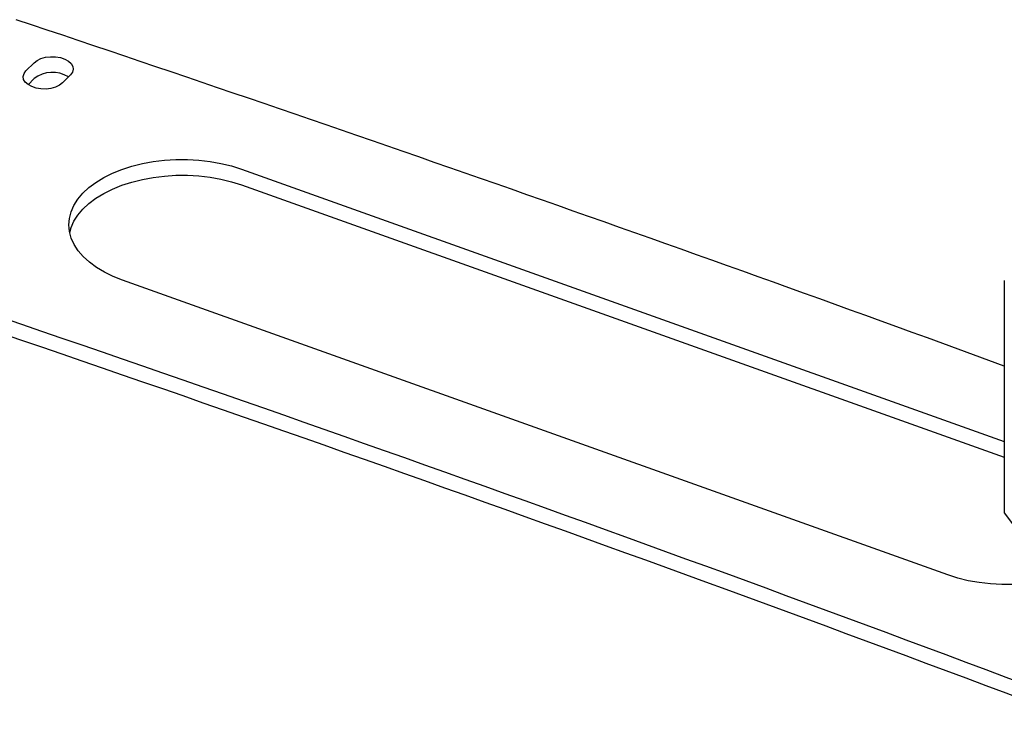
# Model space of a CAD drawing. Units: millimetres. Extents: x 0 to 1260, y 0 to 297.
# Drawn here: x 1130 to 1138, y 146 to 151 of the extents above; entities that cross this region are included whole.
import ezdxf

# ---------------------------------------------------------------- set-up
doc = ezdxf.new("R2010")
doc.units = ezdxf.units.MM
doc.linetypes.add('SLD-Сплошная', pattern=[0])
doc.layers.add('ОБЛИЦОВКА', color=16, linetype='SLD-Сплошная')
doc.layers.add('ШАБЛОНЫ', color=190, linetype='SLD-Сплошная')

msp = doc.modelspace()

# ---------------------------------------------------------------- linework, layer by layer
at = {"layer": 'ОБЛИЦОВКА', "linetype": 'SLD-Сплошная', "lineweight": 25}
for p, q in [((1137.728608, 149.2196849), (1137.7286079, 147.4232951)), ((1137.7286079, 147.4232951), (1137.7923941, 147.3392804))]:
    msp.add_line(p, q, dxfattribs=at)
at = {"layer": 'ШАБЛОНЫ', "linetype": 'SLD-Сплошная', "lineweight": 25}
for p, q in [((1130.166521, 150.8406881), (1130.2285213, 150.903347)), ((1130.1824691, 150.7343244), (1130.2285213, 150.7808659)), ((1130.5107257, 150.8102878), (1130.4487254, 150.7476289)), ((1131.8330753, 150.0811962), (1137.7286079, 147.9762574)), ((1131.8330753, 149.9587151), (1137.7286079, 147.8537763)), ((1137.2911828, 146.9445755), (1130.912568, 149.2219938))]:
    msp.add_line(p, q, dxfattribs=at)
at = {"layer": 'ШАБЛОНЫ', "linetype": 'SLD-Сплошная', "lineweight": 25, "flags": 128}
for points in [[(1130.2285213, 150.903347), (1130.2519104, 150.9214888), (1130.2821406, 150.9358721), (1130.317455, 150.945661), (1130.3558012, 150.9502867), (1130.3949507, 150.9494803), (1130.4326283, 150.9432886), (1130.4666442, 150.9320715), (1130.4950217, 150.916481), (1130.5161115, 150.897423), (1130.528688, 150.8760052), (1130.5320202, 150.8534722), (1130.5259145, 150.8311337), (1130.5107257, 150.8102878)], [(1130.4487254, 150.7476289), (1130.4253363, 150.7294871), (1130.3951062, 150.7151038), (1130.3597918, 150.7053149), (1130.3214456, 150.7006893), (1130.2822961, 150.7014957), (1130.2446185, 150.7076873), (1130.2106025, 150.7189044), (1130.182225, 150.7344949), (1130.1611352, 150.7535529), (1130.1485588, 150.7749707), (1130.1452266, 150.7975037), (1130.1513323, 150.8198422), (1130.166521, 150.8406881)], [(1130.912568, 149.2219938), (1130.8396428, 149.2510783), (1130.7721887, 149.2842725), (1130.710898, 149.3212361), (1130.6563994, 149.3615895), (1130.6092524, 149.4049188), (1130.5699406, 149.4507793), (1130.5388674, 149.4987005), (1130.5163518, 149.5481906), (1130.5026247, 149.5987417), (1130.4978269, 149.6498352), (1130.5020078, 149.7009467), (1130.5151245, 149.7515519), (1130.5370422, 149.8011313), (1130.5675362, 149.8491763), (1130.6062936, 149.8951938), (1130.6529165, 149.9387117), (1130.7069266, 149.9792834), (1130.7677697, 150.0164926), (1130.8348215, 150.0499574), (1130.9073939, 150.0793345), (1130.9847422, 150.1043223), (1131.0660727, 150.1246646), (1131.1505509, 150.1401526), (1131.2373098, 150.1506273), (1131.3254593, 150.1559812), (1131.4140948, 150.1561595), (1131.5023068, 150.1511603), (1131.5891901, 150.1410348), (1131.6738532, 150.125887), (1131.7554273, 150.1058724), (1131.8330753, 150.0811962)], [(1130.5042761, 149.5903545), (1130.5151245, 149.6290708), (1130.5370422, 149.6786502), (1130.5675362, 149.7266952), (1130.6062936, 149.7727127), (1130.6529165, 149.8162306), (1130.7069266, 149.8568023), (1130.7677697, 149.8940114), (1130.8348215, 149.9274763), (1130.9073939, 149.9568533), (1130.9847422, 149.9818412), (1131.0660727, 150.0021835), (1131.1505509, 150.0176715), (1131.2373098, 150.0281462), (1131.3254593, 150.0335001), (1131.4140948, 150.0336784), (1131.5023068, 150.0286791), (1131.5891901, 150.0185537), (1131.6738532, 150.0034059), (1131.7554273, 149.9833912), (1131.8330753, 149.9587151)], [(1138.4794646, 147.093969), (1138.4713416, 147.08706), (1138.4173315, 147.0464883), (1138.3564883, 147.0092792), (1138.2894366, 146.9758144), (1138.2168642, 146.9464373), (1138.1395159, 146.9214494), (1138.0581854, 146.9011071), (1137.9737072, 146.8856191), (1137.8869482, 146.8751444), (1137.7987987, 146.8697905), (1137.7101632, 146.8696122), (1137.6219512, 146.8746115), (1137.535068, 146.8847369), (1137.4504049, 146.8998847), (1137.3688308, 146.9198994), (1137.2911828, 146.9445755)]]:
    msp.add_lwpolyline(points, dxfattribs=at)
at = {"layer": 'ШАБЛОНЫ', "linetype": 'SLD-Сплошная', "lineweight": 25}
for centre, radius, start, end in [((1039.8465983, -118.4612183), 284.3956731, 69.86852952, 71.499193991), ((1130.3712168, 150.596053), 0.2334905, 58.04922447, 127.67200251), ((1040.1781937, -114.0429284), 277.8857997, 69.309327506, 71.486684857), ((1040.1781937, -114.1654095), 277.8857997, 69.309327506, 71.486684857)]:
    msp.add_arc(centre, radius, start, end, dxfattribs=at)

doc.saveas('drawing.dxf')
